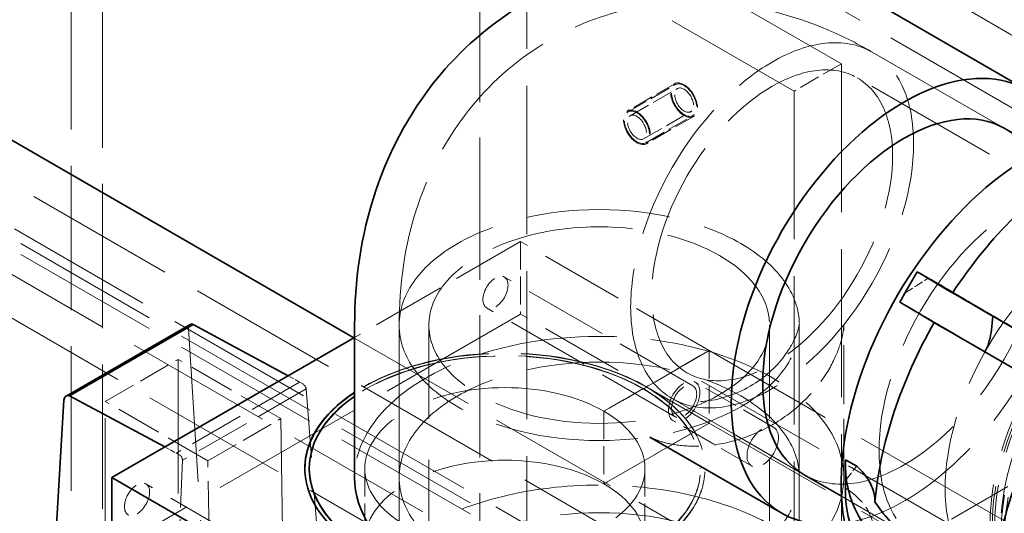
# Model space of a CAD drawing. Units: millimetres. Extents: x 0 to 6300, y 0 to 4455.
# Drawn here: x 5569 to 5791, y 3172 to 3283 of the extents above; entities that cross this region are included whole.
import ezdxf

# ---------------------------------------------------------------- set-up
doc = ezdxf.new("R2010")
doc.units = ezdxf.units.MM
doc.header["$LTSCALE"] = 15
doc.linetypes.add('DASHED', pattern=[0.2068, 0.1655, -0.0413])
doc.layers.add('Hidden (ISO)', color=1, linetype='DASHED', lineweight=18, true_color=0xff0000)
doc.layers.add('Visible (ISO)', color=7, linetype='Continuous', lineweight=35)

msp = doc.modelspace()

# ---------------------------------------------------------------- linework, layer by layer
at = {"layer": 'Hidden (ISO)', "ltscale": 12.979741}
for p, q in [((4802.92, 3850.61), (5884.79, 3225.99)), ((4788.78, 3842.44), (5870.65, 3217.82))]:
    msp.add_line(p, q, dxfattribs=at)
at = {"layer": 'Hidden (ISO)', "ltscale": 13.09639}
for p, q in [((5580.74, 2323.76), (5580.74, 3385.21)), ((5587.81, 2319.68), (5587.81, 3381.12))]:
    msp.add_line(p, q, dxfattribs=at)
at = {"layer": 'Hidden (ISO)', "ltscale": 13.432195}
for p, q in [((5683.27, 3109.64), (5683.27, 3313.76)), ((5753.98, 3272.94), (5753.98, 3068.81)), ((5743.37, 3266.81), (5743.37, 3062.69)), ((5706.6, 3153.32), (5529.83, 3255.38)), ((5531.95, 3256.61), (5708.72, 3154.55)), ((5706.6, 3150.87), (5529.83, 3252.93)), ((5522.76, 3251.3), (5699.53, 3149.24)), ((5699.53, 3139.44), (5522.76, 3241.5))]:
    msp.add_line(p, q, dxfattribs=at)
at = {"layer": 'Hidden (ISO)', "ltscale": 16.118633}
for p, q in [((5683.27, 3313.76), (5753.98, 3272.94)), ((5672.66, 3307.64), (5743.37, 3266.81))]:
    msp.add_line(p, q, dxfattribs=at)
at = {"layer": 'Hidden (ISO)', "ltscale": 12.894906}
msp.add_line((5672.66, 3144.34), (5672.66, 3307.64), dxfattribs=at)
at = {"layer": 'Hidden (ISO)', "ltscale": 13.700838}
msp.add_line((5749.03, 3141.07), (5508.61, 3279.88), dxfattribs=at)
at = {"layer": 'Hidden (ISO)', "ltscale": 5.330472}
for p, q in [((5760.92, 3275.58), (5790.62, 3258.43)), ((5790.62, 3258.43), (5760.92, 3275.58)), ((5654.53, 3179.86), (5654.53, 3214.15)), ((5744.53, 3179.86), (5744.53, 3214.15)), ((5754.53, 3179.86), (5754.53, 3214.15)), ((5715.92, 3197.63), (5745.62, 3180.49)), ((5745.62, 3180.49), (5715.92, 3197.63))]:
    msp.add_line(p, q, dxfattribs=at)
at = {"layer": 'Hidden (ISO)', "ltscale": 1.903676}
for p, q in [((5753.98, 3272.94), (5743.37, 3266.81)), ((5716.5, 3268.45), (5705.89, 3262.33)), ((5706.02, 3262.11), (5716.62, 3268.24)), ((5706.52, 3261.25), (5717.12, 3267.37)), ((5709.52, 3256.05), (5720.12, 3262.18)), ((5710.02, 3255.19), (5720.62, 3261.31)), ((5720.75, 3261.09), (5710.14, 3254.97))]:
    msp.add_line(p, q, dxfattribs=at)
at = {"layer": 'Hidden (ISO)', "ltscale": 12.30389}
for p, q in [((5919.5, 3176.28), (5757.57, 3269.77)), ((5881.2, 3109.95), (5719.27, 3203.44))]:
    msp.add_line(p, q, dxfattribs=at)
at = {"layer": 'Hidden (ISO)', "ltscale": 6.698873}
msp.add_line((5681.85, 3232.93), (5644.53, 3211.38), dxfattribs=at)
at = {"layer": 'Hidden (ISO)', "ltscale": 7.615002}
for p, q in [((5724.28, 3208.43), (5681.85, 3232.93)), ((5720.62, 3200.47), (5678.2, 3224.96)), ((5716.62, 3193.54), (5674.2, 3218.03)), ((5724.28, 3192.1), (5681.85, 3216.6)), ((5640.01, 3153.93), (5597.59, 3178.42))]:
    msp.add_line(p, q, dxfattribs=at)
at = {"layer": 'Hidden (ISO)', "ltscale": 2.538267}
for p, q in [((5681.85, 3232.93), (5681.85, 3216.6)), ((5724.28, 3208.43), (5710.14, 3200.27)), ((5710.14, 3200.27), (5724.28, 3208.43)), ((5724.28, 3208.43), (5724.28, 3192.1)), ((5724.28, 3208.43), (5724.28, 3192.1)), ((5700.59, 3194.76), (5700.59, 3178.43)), ((5700.59, 3194.76), (5700.59, 3178.43)), ((5646.82, 3181.9), (5646.82, 3165.57)), ((5709.82, 3181.9), (5709.82, 3165.57))]:
    msp.add_line(p, q, dxfattribs=at)
at = {"layer": 'Hidden (ISO)', "ltscale": 13.969482}
msp.add_line((5681.85, 3216.6), (5589.93, 3163.53), dxfattribs=at)
at = {"layer": 'Hidden (ISO)', "ltscale": 13.938849}
msp.add_line((5607.17, 3213.42), (5613.57, 3111.46), dxfattribs=at)
at = {"layer": 'Hidden (ISO)', "ltscale": 15.044058}
for p, q in [((5654.53, 3099.84), (5654.53, 3214.15)), ((5661.23, 3099.84), (5661.23, 3214.15)), ((5737.83, 3099.84), (5737.83, 3214.15)), ((5744.53, 3099.84), (5744.53, 3214.15))]:
    msp.add_line(p, q, dxfattribs=at)
at = {"layer": 'Hidden (ISO)', "ltscale": 11.927789}
msp.add_line((5644.38, 3211.29), (5749.03, 3150.87), dxfattribs=at)
at = {"layer": 'Hidden (ISO)', "ltscale": 2.944406}
for p, q in [((5588.45, 3196.96), (5604.85, 3206.43)), ((5611.52, 3183.64), (5627.93, 3193.11))]:
    msp.add_line(p, q, dxfattribs=at)
at = {"layer": 'Hidden (ISO)', "ltscale": 4.142169}
for p, q in [((5627.93, 3193.11), (5604.85, 3206.43)), ((5611.52, 3183.64), (5588.45, 3196.96))]:
    msp.add_line(p, q, dxfattribs=at)
at = {"layer": 'Hidden (ISO)', "ltscale": 12.138674}
for p, q in [((5604.85, 3206.43), (5604.85, 3021.97)), ((5588.45, 3012.5), (5588.45, 3196.96))]:
    msp.add_line(p, q, dxfattribs=at)
at = {"layer": 'Hidden (ISO)', "ltscale": 15.312701}
for p, q in [((5791.46, 3169.65), (5724.28, 3208.43)), ((5791.46, 3153.32), (5724.28, 3192.1))]:
    msp.add_line(p, q, dxfattribs=at)
at = {"layer": 'Hidden (ISO)', "ltscale": 0.463555}
for p, q in [((5632.14, 3201.35), (5629.57, 3202.74)), ((5601.84, 3186.74), (5604.43, 3185.35))]:
    msp.add_line(p, q, dxfattribs=at)
at = {"layer": 'Hidden (ISO)', "ltscale": 4.973566}
msp.add_line((5632.14, 3201.35), (5604.43, 3185.35), dxfattribs=at)
at = {"layer": 'Hidden (ISO)', "ltscale": 4.990195}
msp.add_line((5633.62, 3199.78), (5605.82, 3183.73), dxfattribs=at)
at = {"layer": 'Hidden (ISO)', "ltscale": 0.131001}
for p, q in [((5632.87, 3200.92), (5632.14, 3201.35)), ((5604.43, 3185.35), (5605.16, 3184.93))]:
    msp.add_line(p, q, dxfattribs=at)
at = {"layer": 'Hidden (ISO)', "ltscale": 12.867498}
msp.add_line((5641.1, 3104.76), (5633.62, 3199.78), dxfattribs=at)
at = {"layer": 'Hidden (ISO)', "ltscale": 1.58638}
for p, q in [((5709.43, 3199.86), (5700.59, 3194.76)), ((5700.59, 3194.76), (5709.43, 3199.86))]:
    msp.add_line(p, q, dxfattribs=at)
at = {"layer": 'Hidden (ISO)', "ltscale": 0.126818}
for p, q in [((5709.43, 3199.78), (5710.14, 3200.19)), ((5710.14, 3200.19), (5709.43, 3199.78))]:
    msp.add_line(p, q, dxfattribs=at)
at = {"layer": 'Hidden (ISO)', "ltscale": 0.012592}
for p, q in [((5709.43, 3199.86), (5709.43, 3199.78)), ((5709.43, 3199.78), (5709.43, 3199.86)), ((5710.14, 3200.19), (5710.14, 3200.27)), ((5710.14, 3200.27), (5710.14, 3200.19)), ((5633.32, 3181.9), (5633.32, 3181.82)), ((5722.32, 3181.9), (5722.32, 3181.82)), ((5723.32, 3181.9), (5723.32, 3181.82))]:
    msp.add_line(p, q, dxfattribs=at)
at = {"layer": 'Hidden (ISO)', "ltscale": 3.172859}
for p, q in [((5738.8, 3191.13), (5721.12, 3201.33)), ((5733.8, 3182.47), (5716.12, 3192.67))]:
    msp.add_line(p, q, dxfattribs=at)
at = {"layer": 'Hidden (ISO)', "ltscale": 10.172623}
msp.add_line((5627.93, 3193.11), (5628.76, 3141.11), dxfattribs=at)
at = {"layer": 'Hidden (ISO)', "ltscale": 4.251666}
for p, q in [((5724.28, 3192.1), (5700.59, 3178.43)), ((5700.59, 3178.43), (5724.28, 3192.1))]:
    msp.add_line(p, q, dxfattribs=at)
at = {"layer": 'Hidden (ISO)', "ltscale": 4.278479}
msp.add_line((5605.82, 3183.73), (5604.6, 3155.06), dxfattribs=at)
at = {"layer": 'Hidden (ISO)', "ltscale": 5.064822}
msp.add_line((5612.05, 3150.76), (5611.52, 3183.64), dxfattribs=at)
at = {"layer": 'Hidden (ISO)', "ltscale": 0.705128}
msp.add_line((5754.92, 3183.85), (5754.96, 3179.33), dxfattribs=at)
at = {"layer": 'Hidden (ISO)', "ltscale": 5.89597}
msp.add_line((5791.46, 3177.82), (5758.61, 3158.85), dxfattribs=at)
at = {"layer": 'Hidden (ISO)', "ltscale": 14.115129}
msp.add_line((5877.85, 3104.14), (5754.01, 3175.64), dxfattribs=at)
at = {"layer": 'Hidden (ISO)', "ltscale": 13.021246}
for centre, major_axis in [((5738.42, 3236.6), (-22.5, -38.97)), ((5794.28, 3204.35), (22.5, 38.97)), ((5809.13, 3195.78), (22.5, 38.97)), ((5699.53, 3214.15), (-45, 0)), ((5699.53, 3179.86), (-45, 0)), ((5699.53, 3145.97), (45, 0))]:
    msp.add_ellipse(centre, major_axis=major_axis, ratio=0.57735, dxfattribs=at)
at = {"layer": 'Hidden (ISO)', "ltscale": 12.929615}
for centre, major_axis in [((5738.42, 3236.6), (19.15, 33.17)), ((5699.53, 3214.15), (38.3, 0))]:
    msp.add_ellipse(centre, major_axis=major_axis, ratio=0.57735, dxfattribs=at)
at = {"layer": 'Hidden (ISO)', "ltscale": 3.38907}
for centre, major_axis in [((5718.62, 3264.77), (-2.13, 3.68)), ((5708.02, 3258.65), (2.13, -3.68))]:
    msp.add_ellipse(centre, major_axis=major_axis, ratio=0.57735, dxfattribs=at)
at = {"layer": 'Hidden (ISO)', "ltscale": 3.189707}
for centre, major_axis in [((5718.62, 3264.77), (2, -3.46)), ((5708.02, 3258.65), (-2, 3.46)), ((5676.2, 3221.5), (2, 3.46)), ((5718.62, 3197), (-2, -3.46)), ((5595.59, 3174.96), (2, 3.46))]:
    msp.add_ellipse(centre, major_axis=major_axis, ratio=0.57735, dxfattribs=at)
at = {"layer": 'Hidden (ISO)', "ltscale": 2.392255}
for centre, major_axis in [((5718.62, 3264.77), (1.5, -2.6)), ((5708.02, 3258.65), (-1.5, 2.6))]:
    msp.add_ellipse(centre, major_axis=major_axis, ratio=0.57735, dxfattribs=at)
at = {"layer": 'Hidden (ISO)', "ltscale": 12.276955}
msp.add_ellipse((5796.46, 3203.09), major_axis=(30.08, 52.09), ratio=0.57735, start_param=3.038503, end_param=6.837317, dxfattribs=at)
at = {"layer": 'Hidden (ISO)', "ltscale": 15.191454}
for centre, major_axis, start_param, end_param in [((5768.12, 3219.46), (22.5, 38.97), 3.141593, 6.283185), ((5678.32, 3181.82), (45, 0), 3.926991, 7.068583)]:
    msp.add_ellipse(centre, major_axis=major_axis, ratio=0.57735, start_param=start_param, end_param=end_param, dxfattribs=at)
at = {"layer": 'Hidden (ISO)', "ltscale": 13.441177}
msp.add_ellipse((5768.12, 3219.46), major_axis=(-27.5, -47.63), ratio=0.57735, start_param=0.433673, end_param=2.70792, dxfattribs=at)
at = {"layer": 'Hidden (ISO)', "ltscale": 13.36848}
for centre in [(5833.32, 3181.82), (5835.3, 3180.67)]:
    msp.add_ellipse(centre, major_axis=(29.7, 51.44), ratio=0.57735, dxfattribs=at)
at = {"layer": 'Hidden (ISO)', "ltscale": 12.267099}
msp.add_ellipse((5823.98, 3187.21), major_axis=(24.23, 41.96), ratio=0.57735, dxfattribs=at)
at = {"layer": 'Hidden (ISO)', "ltscale": 12.604389}
msp.add_ellipse((5821.22, 3188.8), major_axis=(23.9, 41.4), ratio=0.57735, start_param=0.288654, end_param=6.013334, dxfattribs=at)
at = {"layer": 'Hidden (ISO)', "ltscale": 12.639958}
msp.add_ellipse((5821.8, 3188.46), major_axis=(23.97, 41.52), ratio=0.57735, start_param=0.288654, end_param=6.013334, dxfattribs=at)
at = {"layer": 'Hidden (ISO)', "ltscale": 12.574641}
msp.add_ellipse((5831.68, 3182.76), major_axis=(27.26, 47.21), ratio=0.57735, start_param=0.288654, end_param=6.013334, dxfattribs=at)
at = {"layer": 'Hidden (ISO)', "ltscale": 12.422719}
msp.add_ellipse((5821.8, 3188.46), major_axis=(23.56, 40.81), ratio=0.57735, start_param=0.288654, end_param=6.013334, dxfattribs=at)
at = {"layer": 'Hidden (ISO)', "ltscale": 13.015909}
for centre in [(5824.77, 3186.75), (5825.57, 3186.29), (5827.46, 3185.2)]:
    msp.add_ellipse(centre, major_axis=(24.69, 42.76), ratio=0.57735, start_param=0.288654, end_param=6.013334, dxfattribs=at)
at = {"layer": 'Hidden (ISO)', "ltscale": 12.963374}
msp.add_ellipse((5522.76, 3016.97), major_axis=(512, 0), ratio=0.57735, start_param=3.926991, end_param=7.068583, dxfattribs=at)
at = {"layer": 'Hidden (ISO)', "ltscale": 12.984149}
msp.add_ellipse((5522.76, 3016.97), major_axis=(500, 0), ratio=0.57735, start_param=3.926991, end_param=7.068583, dxfattribs=at)
at = {"layer": 'Hidden (ISO)', "ltscale": 2.30008}
for centre, major_axis, ratio, start_param, end_param in [((5753.49, 3226.98), (21.72, -12.38), 0.007676, 0.169898, 0.89483), ((5736.26, 3167.68), (25, 0.2), 0.582752, 6.27844, 7.003372)]:
    msp.add_ellipse(centre, major_axis=major_axis, ratio=ratio, start_param=start_param, end_param=end_param, dxfattribs=at)
at = {"layer": 'Hidden (ISO)', "ltscale": 0.199661}
msp.add_ellipse((5608.58, 3212.6), major_axis=(-1.1, 1.67), ratio=0.535752, start_param=6.252829, end_param=7.038228, dxfattribs=at)
at = {"layer": 'Hidden (ISO)', "ltscale": 12.347201}
msp.add_ellipse((5699.53, 3179.86), major_axis=(-55, 0), ratio=0.57735, start_param=2.801274, end_param=6.283185, dxfattribs=at)
at = {"layer": 'Hidden (ISO)', "ltscale": 0.009507}
msp.add_ellipse((5808.96, 3195.88), major_axis=(33.74, 58.43), ratio=0.57735, start_param=1.580198, end_param=1.581319, dxfattribs=at)
at = {"layer": 'Hidden (ISO)', "ltscale": 5.746617}
msp.add_ellipse((5845.38, 3175.07), major_axis=(-82.53, 47.05), ratio=0.007676, start_param=0.551716, end_param=1.028335, dxfattribs=at)
at = {"layer": 'Hidden (ISO)', "ltscale": 11.1404}
msp.add_ellipse((5678.32, 3181.82), major_axis=(-44, 0), ratio=0.57735, start_param=3.926991, end_param=6.283185, dxfattribs=at)
at = {"layer": 'Hidden (ISO)', "ltscale": 11.857089}
for centre in [(5678.32, 3181.9), (5678.32, 3181.82)]:
    msp.add_ellipse(centre, major_axis=(45, 0), ratio=0.57735, start_param=0.785398, end_param=2.420096, dxfattribs=at)
at = {"layer": 'Hidden (ISO)', "ltscale": 11.779617}
msp.add_ellipse((5678.32, 3181.9), major_axis=(-44, 0), ratio=0.57735, start_param=3.926991, end_param=5.587917, dxfattribs=at)
at = {"layer": 'Hidden (ISO)', "ltscale": 3.987158}
for centre, major_axis in [((5718.62, 3197), (-2.5, -4.33)), ((5736.3, 3186.8), (2.5, 4.33))]:
    msp.add_ellipse(centre, major_axis=major_axis, ratio=0.57735, dxfattribs=at)
at = {"layer": 'Hidden (ISO)', "ltscale": 0.191465}
for centre, major_axis, ratio, start_param, end_param in [((5632.92, 3200.14), (-0.549, 0.837), 0.535752, 3.959842, 5.467431), ((5605.11, 3184.08), (0.443, -0.898), 0.616101, 0.888739, 2.396329)]:
    msp.add_ellipse(centre, major_axis=major_axis, ratio=ratio, start_param=start_param, end_param=end_param, dxfattribs=at)
at = {"layer": 'Hidden (ISO)', "ltscale": 15.951027}
for centre, major_axis in [((5678.32, 3181.9), (-31.5, 0)), ((5678.32, 3181.9), (31.5, 0)), ((5678.32, 3165.57), (-31.5, 0)), ((5678.32, 3165.57), (31.5, 0))]:
    msp.add_ellipse(centre, major_axis=major_axis, ratio=0.57735, start_param=3.926991, end_param=7.068583, dxfattribs=at)
at = {"layer": 'Hidden (ISO)', "ltscale": 13.51655}
msp.add_ellipse((5678.32, 3181.9), major_axis=(44, 0), ratio=0.57735, start_param=4.209833, end_param=7.068583, dxfattribs=at)
at = {"layer": 'Hidden (ISO)', "ltscale": 13.490207}
msp.add_ellipse((5678.32, 3181.82), major_axis=(44, 0), ratio=0.57735, start_param=4.215405, end_param=7.068583, dxfattribs=at)
at = {"layer": 'Hidden (ISO)', "ltscale": 13.552926}
msp.add_ellipse((5678.32, 3181.9), major_axis=(45, 0), ratio=0.57735, start_param=4.265838, end_param=7.068583, dxfattribs=at)
at = {"layer": 'Hidden (ISO)', "ltscale": 4.49454}
msp.add_ellipse((5678.32, 3181.82), major_axis=(-45, 0), ratio=0.57735, start_param=6.281614, end_param=7.068583, dxfattribs=at)
at = {"layer": 'Hidden (ISO)', "ltscale": 12.547015}
msp.add_ellipse((5699.53, 3145.97), major_axis=(-55.75, 0), ratio=0.57735, dxfattribs=at)
at = {"layer": 'Hidden (ISO)', "ltscale": 0.310967}
msp.add_ellipse((5819.93, 3176.55), major_axis=(-65, -0.53), ratio=0.582752, start_param=6.245479, end_param=6.283185, dxfattribs=at)
at = {"layer": 'Hidden (ISO)', "ltscale": 13.286546}
msp.add_open_spline([(5654.53, 3214.15), (5654.53, 3222.93), (5655.68, 3232.04), (5661.58, 3249.6), (5666.08, 3258.1), (5677.78, 3271.17), (5684.05, 3276.11), (5697.47, 3283.06), (5704.49, 3285.22), (5718.93, 3287.31), (5726.29, 3287.03), (5741.63, 3284.41), (5749.32, 3281.6), (5757.89, 3277.28), (5759.42, 3276.44), (5760.92, 3275.58)], degree=3, knots=[3.141593, 3.141593, 3.141593, 3.141593, 3.455752, 3.455752, 3.739764, 3.739764, 3.953644, 3.953644, 4.153569, 4.153569, 4.373979, 4.373979, 4.650334, 4.650334, 4.712389, 4.712389, 4.712389, 4.712389], dxfattribs=at)
at = {"layer": 'Hidden (ISO)', "ltscale": 0.836558}
for points in [[(5768.27, 3221.35), (5769.99, 3222.44), (5771.75, 3223.57), (5773.53, 3224.73)], [(5754.96, 3179.33), (5755.77, 3180.32), (5756.6, 3181.34), (5757.43, 3182.4)]]:
    msp.add_open_spline(points, degree=3, dxfattribs=at)
at = {"layer": 'Hidden (ISO)', "ltscale": 12.278669}
msp.add_open_spline([(5744.53, 3214.15), (5744.53, 3214.46), (5744.56, 3214.52), (5744.48, 3214.02), (5744.38, 3213.43), (5743.68, 3211.4), (5742.99, 3209.82), (5740.23, 3205.76), (5737.79, 3203.17), (5731.44, 3199), (5727.54, 3197.63), (5721.28, 3196.7), (5718.91, 3196.95), (5716.4, 3197.46), (5715.85, 3197.69), (5715.63, 3197.79), (5715.71, 3197.75), (5715.92, 3197.63)], degree=3, knots=[3.141593, 3.141593, 3.141593, 3.141593, 3.297245, 3.297245, 3.461932, 3.461932, 3.655112, 3.655112, 3.893488, 3.893488, 4.151056, 4.151056, 4.397409, 4.397409, 4.589378, 4.589378, 4.712389, 4.712389, 4.712389, 4.712389], dxfattribs=at)
at = {"layer": 'Hidden (ISO)', "ltscale": 5.582262}
msp.add_open_spline([(5754.53, 3214.15), (5754.53, 3214.01), (5754.53, 3213.6), (5754.31, 3212.12), (5754.1, 3211.01), (5753.14, 3208.11), (5752.4, 3206.3), (5750.04, 3202.24), (5748.41, 3199.99), (5744.18, 3195.64), (5741.57, 3193.55), (5738.61, 3191.81), (5738.52, 3191.75), (5738.42, 3191.7)], degree=3, knots=[3.1415927, 3.1415927, 3.1415927, 3.1415927, 3.2934585, 3.2934585, 3.4505381, 3.4505381, 3.6076177, 3.6076177, 3.7646974, 3.7646974, 3.921777, 3.921777, 3.9269908, 3.9269908, 3.9269908, 3.9269908], dxfattribs=at)
at = {"layer": 'Hidden (ISO)', "ltscale": 5.582258}
msp.add_open_spline([(5738.42, 3191.7), (5735.54, 3190.03), (5732.44, 3188.79), (5726.53, 3187.24), (5723.75, 3186.93), (5719, 3186.88), (5717.03, 3187.13), (5713.98, 3187.74), (5712.89, 3188.11), (5711.42, 3188.69), (5711.05, 3188.9), (5710.92, 3188.97)], degree=3, knots=[3.9269908, 3.9269908, 3.9269908, 3.9269908, 4.0840704, 4.0840704, 4.2411501, 4.2411501, 4.3982297, 4.3982297, 4.5553093, 4.5553093, 4.712389, 4.712389, 4.712389, 4.712389], dxfattribs=at)
at = {"layer": 'Hidden (ISO)', "ltscale": 0.289222}
msp.add_open_spline([(5754.97, 3177.44), (5754.96, 3178.06), (5754.96, 3178.69), (5754.96, 3179.33)], degree=3, dxfattribs=at)
at = {"layer": 'Visible (ISO)'}
for p, q in [((5508.61, 3289.68), (5644.38, 3211.29)), ((5765.92, 3284.24), (5795.62, 3267.09)), ((5799.01, 3253.59), (5790.62, 3258.43)), ((5771.03, 3226.17), (5768.27, 3221.35)), ((5771.03, 3226.17), (5773.53, 3224.73)), ((5832.68, 3190.36), (5788.02, 3216.15)), ((5607.51, 3214.29), (5579.64, 3198.2)), ((5608.24, 3214.29), (5580.42, 3198.23)), ((5629.57, 3202.74), (5608.24, 3214.29)), ((5644.53, 3179.86), (5644.53, 3214.15)), ((5644.53, 3211.38), (5589.93, 3179.86)), ((5786.25, 3208.12), (5828.61, 3183.66)), ((5580.42, 3198.23), (5601.84, 3186.74)), ((5572.66, 3086.18), (5579.15, 3197.24)), ((5710.92, 3188.97), (5740.62, 3171.83)), ((5754.88, 3182.38), (5754.93, 3176.01)), ((5754.92, 3183.85), (5757.43, 3182.4)), ((5589.93, 3179.86), (5632.36, 3155.36)), ((5589.93, 3179.86), (5589.93, 3163.53)), ((5634.32, 3181.9), (5634.32, 3181.82)), ((5754.01, 3175.64), (5745.62, 3180.49))]:
    msp.add_line(p, q, dxfattribs=at)
for centre, major_axis, ratio, start_param, end_param in [((5768.12, 3219.46), (-27.5, -47.63), 0.57735, 2.70792, 6.716858), ((5768.12, 3219.46), (-22.5, -38.97), 0.57735, 3.141593, 6.283185), ((5796.46, 3203.09), (-30.08, -52.09), 0.57735, 3.695725, 6.180096), ((5808.96, 3195.88), (33.74, 58.43), 0.57735, 0.794799, 1.463813), ((5827.01, 3194.34), (-56.47, 32.19), 0.007676, 0.135974, 0.813146), ((5823.12, 3187.53), (-56.47, 32.19), 0.007676, 0.136936, 0.863543), ((5608.58, 3212.6), (-1.1, 1.67), 0.535752, 5.641964, 6.252829), ((5808.96, 3195.88), (33.74, 58.43), 0.57735, 1.581319, 2.249211), ((5580.57, 3196.43), (0.89, -1.8), 0.616101, 2.570862, 3.967125), ((5678.32, 3181.9), (-45, 0), 0.57735, 5.561688, 7.068583), ((5678.32, 3181.9), (-44, 0), 0.57735, 5.587917, 7.068583), ((5678.32, 3181.82), (-45, 0), 0.57735, 5.561688, 6.281614), ((5840.25, 3177.82), (37.43, 64.82), 0.57735, 1.580907, 2.260729), ((5819.88, 3182.91), (-65, -0.53), 0.582752, 6.244516, 6.921689), ((5678.32, 3181.82), (-44, 0), 0.57735, 0, 0.785398), ((5699.53, 3179.86), (55, 0), 0.57735, 3.141593, 5.942867), ((5819.93, 3176.55), (-65, -0.53), 0.582752, 0, 0.6889)]:
    msp.add_ellipse(centre, major_axis=major_axis, ratio=ratio, start_param=start_param, end_param=end_param, dxfattribs=at)
for points, knots in [([(5644.53, 3214.15), (5644.53, 3223.84), (5645.79, 3234), (5652.42, 3253.72), (5657.43, 3263.29), (5670.56, 3278.19), (5677.62, 3283.89), (5692.79, 3292.02), (5700.73, 3294.62), (5716.99, 3297.28), (5725.25, 3297.15), (5742.29, 3294.64), (5750.76, 3291.79), (5760.99, 3286.96), (5763.5, 3285.64), (5765.92, 3284.24)], [3.141593, 3.141593, 3.141593, 3.141593, 3.455752, 3.455752, 3.734895, 3.734895, 3.945493, 3.945493, 4.141589, 4.141589, 4.355777, 4.355777, 4.621621, 4.621621, 4.712389, 4.712389, 4.712389, 4.712389]), ([(5773.53, 3224.73), (5774.49, 3224.17), (5775.35, 3223.67), (5776.74, 3222.85), (5777.4, 3222.46), (5778.43, 3221.85), (5778.8, 3221.62), (5779.02, 3221.48), (5779.02, 3221.48), (5779.02, 3221.48)], [-6.94599, -6.94599, -6.94599, -6.94599, -6.498198, -6.498198, -6.034466, -6.034466, -5.570734, -5.570734, -5.567765, -5.567765, -5.567765, -5.567765]), ([(5779.02, 3221.48), (5780.04, 3220.89), (5781.09, 3220.27), (5783.41, 3218.92), (5784.78, 3218.11), (5787.76, 3216.38), (5789.35, 3215.45), (5792.69, 3213.52), (5794.43, 3212.51), (5797.97, 3210.46), (5799.77, 3209.42), (5803.11, 3207.49), (5804.79, 3206.52), (5806.56, 3205.5)], [32.549678, 32.549678, 32.549678, 32.549678, 33.186621, 33.186621, 33.934195, 33.934195, 34.681769, 34.681769, 35.429343, 35.429343, 36.176917, 36.176917, 36.846817, 36.846817, 36.846817, 36.846817]), ([(5788.02, 3216.15), (5787.97, 3215.12), (5787.89, 3214.11), (5787.64, 3212.27), (5787.49, 3211.43), (5787.03, 3209.77), (5786.72, 3208.94), (5786.25, 3208.12)], [-2.1197652, -2.1197652, -2.1197652, -2.1197652, -1.7856691, -1.7856691, -1.5017116, -1.5017116, -1.2177541, -1.2177541, -1.2177541, -1.2177541]), ([(5757.43, 3182.4), (5758.32, 3181.61), (5759.07, 3180.77), (5760.23, 3179.14), (5760.73, 3178.2), (5761.38, 3176.27), (5761.53, 3175.29), (5761.53, 3174.38), (5761.53, 3174.38), (5761.53, 3174.37)], [-6.94599, -6.94599, -6.94599, -6.94599, -6.498198, -6.498198, -6.034466, -6.034466, -5.570734, -5.570734, -5.567765, -5.567765, -5.567765, -5.567765]), ([(5761.53, 3174.37), (5762.36, 3173.16), (5763.26, 3171.98), (5765.26, 3169.57), (5766.48, 3168.23), (5769.19, 3165.57), (5770.66, 3164.24), (5773.82, 3161.67), (5775.49, 3160.42), (5778.94, 3158.07), (5780.72, 3156.96), (5784.06, 3155.04), (5785.76, 3154.12), (5787.56, 3153.22)], [32.549678, 32.549678, 32.549678, 32.549678, 33.186621, 33.186621, 33.934195, 33.934195, 34.681769, 34.681769, 35.429343, 35.429343, 36.176917, 36.176917, 36.846817, 36.846817, 36.846817, 36.846817])]:
    msp.add_open_spline(points, degree=3, knots=knots, dxfattribs=at)
msp.add_open_spline([(5767.15, 3219.36), (5767.53, 3220.02), (5767.9, 3220.68), (5768.27, 3221.35)], degree=3, dxfattribs=at)

doc.saveas('drawing.dxf')
